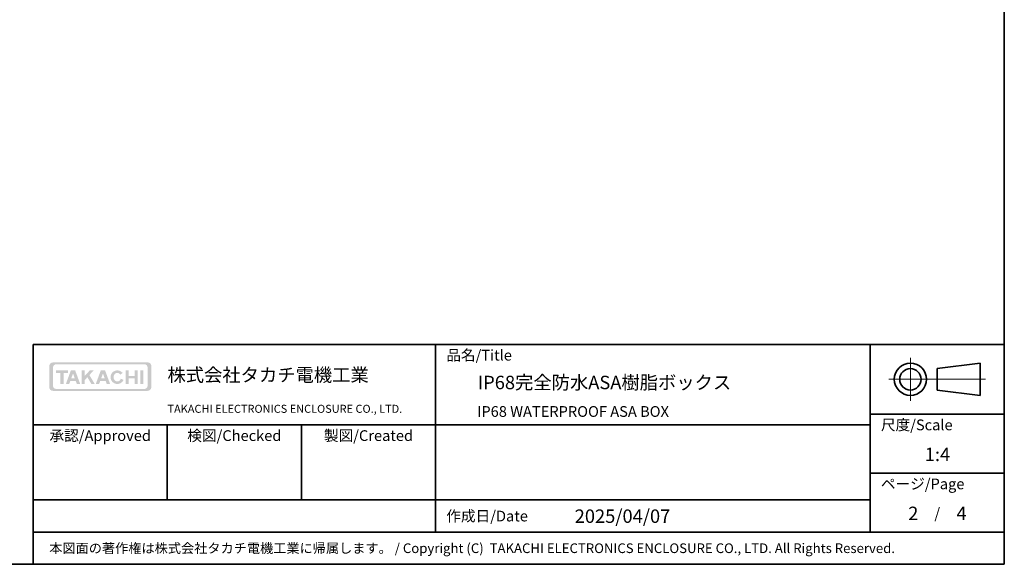
# Model space of a CAD drawing. Units: millimetres. Extents: x 43 to 5938, y 24 to 1148.
# Drawn here: x 2056 to 2790, y 24 to 430 of the extents above; entities that cross this region are included whole.
import ezdxf
from ezdxf.enums import TextEntityAlignment as Align

# ---------------------------------------------------------------- set-up
doc = ezdxf.new("R2010")
doc.units = ezdxf.units.MM
doc.header["$LTSCALE"] = 3
for name, color, linetype, lineweight in [('Border (ISO)', 7, 'Continuous', 35), ('Hatch (ISO)', 1, 'Continuous', 18), ('Title (ISO)', 7, 'Continuous', 35)]:
    doc.layers.add(name, color=color, linetype=linetype, lineweight=lineweight)
doc.styles.add('Note Text (TK)', font='MS PGothic.ttf')
doc.styles.add('文字スタイル40', font='MS PGothic.ttf')
doc.styles.add('文字スタイル67', font='arial.ttf')

# ---------------------------------------------------------------- blocks, each defined once
blk = doc.blocks.new('図面枠 tk図枠')
at = {"layer": 'Border (ISO)'}
for p in [(405.4999999999999, 289), (14.50000000000001, 8.000000000000007)]:
    blk.add_line(p, (405.4999999999999, 8.000000000000007), dxfattribs=at)
blk = doc.blocks.new('表題欄 tk表題欄')
at = {"layer": 'Hatch (ISO)'}
h = blk.add_hatch(color=256, dxfattribs=at)
edge = h.paths.add_edge_path(flags=0)
edge.add_arc((95.444849922821, 237.346881026017), 0.5958259999999996, 269.9999999999897, 360)
edge.add_line((96.040675922821, 237.3468810260171), (96.04067592282095, 240.7585970260168))
edge.add_arc((95.44484992282096, 240.7585970260169), 0.5958259999999996, 0, 90.0000000000068)
edge.add_line((95.44484992282091, 241.3544230260169), (79.00658192282103, 241.3544230260169))
edge.add_arc((79.00658192282103, 240.7585970260169), 0.5958259999999996, 90, 180)
edge.add_line((78.41075592282102, 240.7585970260168), (78.41075592282081, 237.3468810260171))
edge.add_arc((79.00658192282081, 237.3468810260168), 0.5958259999999996, 180, 270.0000000000205)
edge.add_line((79.00658192282103, 236.7510550260168), (95.44484992282091, 236.751055026017))
edge = h.paths.add_edge_path()
edge.add_line((77.70882392282107, 241.0034570260169), (77.70882392282107, 237.1020210260171))
edge.add_arc((78.41075592282097, 237.102021026017), 0.7019319999998935, 180, 270.000000000008)
edge.add_line((78.41075592282105, 236.4000890260172), (96.04067592282101, 236.4000890260172))
edge.add_arc((96.040675922821, 237.102021026017), 0.7019319999998921, 270, 360)
edge.add_line((96.7426079228209, 237.1020210260171), (96.74260792282098, 241.0034570260169))
edge.add_arc((96.04067592282107, 241.003457026017), 0.7019319999998921, 0, 90.00000000000873)
edge.add_line((96.04067592282095, 241.705389026017), (78.41075592282105, 241.7053890260169))
edge.add_arc((78.41075592282105, 241.0034570260169), 0.7019319999999984, 90.00000000000072, 180)
for points in [[(78.94128592282102, 240.1954190260171), (78.94128592282102, 239.7056990260171), (79.79013392282097, 239.7056990260171), (79.79013392282097, 237.7060090260171), (80.37779792282102, 237.7060090260171), (80.37779792282102, 239.7056990260171), (81.22664592282104, 239.7056990260171), (81.22664592282104, 240.1954190260171)], [(85.55355153134052, 237.7060090260171), (84.81294043548178, 238.9396854897348), (84.28739592282106, 238.3724785432585), (84.28739592282106, 237.7060090260171), (83.76502792282103, 237.7060090260171), (83.76502792282103, 240.1954190260171), (84.28739592282106, 240.1954190260171), (84.28739592282106, 239.1472136578642), (85.2586086041826, 240.1954190260171), (85.97643794456017, 240.1954190260171), (85.18872726044239, 239.3452627384302), (86.172817922821, 237.7060090260171)], [(91.96090243223207, 240.1954190260171), (91.96090243223207, 237.7060090260171), (92.4791894322321, 237.7060090260171), (92.4791894322321, 238.7058540260171), (93.63819343223211, 238.7058540260171), (93.63819343223211, 237.7060090260171), (94.15648043223207, 237.7060090260171), (94.15648043223207, 240.1954190260171), (93.63819343223211, 240.1954190260171), (93.63819343223211, 239.195574026017), (92.4791894322321, 239.195574026017), (92.4791894322321, 240.1954190260171)], [(94.71149643223212, 240.1954190260171), (94.71149643223212, 237.7060090260171), (95.2338644322322, 237.7060090260171), (95.2338644322322, 240.1954190260171)]]:
    blk.add_hatch(color=256, dxfattribs=at).paths.add_polyline_path(points)
h = blk.add_hatch(color=256, dxfattribs=at)
h.paths.add_polyline_path([(82.45967999495221, 238.7589070260171), (81.8218998506899, 238.7589070260171), (82.14078992282104, 239.627313026017)], flags=0)
h.paths.add_polyline_path([(82.64850318183746, 238.2447010260171), (81.63307666380464, 238.2447010260171), (81.43526189659153, 237.7060090260171), (80.81854592282102, 237.7060090260171), (81.73268992282102, 240.1954190260171), (82.54888992282102, 240.1954190260171), (83.46303392282098, 237.7060090260171), (82.84631794905052, 237.7060090260171)])
h = blk.add_hatch(color=256, dxfattribs=at)
h.paths.add_polyline_path([(87.39654585068993, 238.7589070260171), (88.03432599495216, 238.7589070260171), (87.71543592282107, 239.627313026017)], flags=0)
h.paths.add_polyline_path([(87.00990789659151, 237.7060090260171), (87.20772266380467, 238.2447010260171), (88.22314918183736, 238.2447010260171), (88.42096394905047, 237.7060090260171), (89.03767992282091, 237.7060090260171), (88.123535922821, 240.1954190260171), (87.30733592282104, 240.1954190260171), (86.39319192282105, 237.7060090260171)])
h = blk.add_hatch(color=256, dxfattribs=at)
edge = h.paths.add_edge_path()
edge.add_arc((90.39257192282079, 238.9507140260171), 1.273272000000011, 38.55054079078439, 336.5820184016556)
edge.add_line((91.56096443223191, 238.4446700260172), (91.04202846323602, 238.6694270587604))
edge.add_ellipse((90.392571922821, 238.9507140260171), major_axis=(0, -0.7998759999999119), ratio=0.8673469387756529, start_angle=128.5505407907963, end_angle=426.582018401653, ccw=False)
edge.add_line((90.96328818027123, 239.4055047731898), (91.38834540645578, 239.7442231660233))
at = {"layer": 'Title (ISO)'}
for p, q in [((74.70882392282105, 245.052739026017), (255.7088239228211, 245.052739026017)), ((74.70882392282105, 204.052739026017), (74.70882392282105, 245.052739026017)), ((149.7088239228211, 245.052739026017), (149.7088239228211, 210.052739026017)), ((230.7088239228211, 245.052739026017), (230.7088239228211, 210.052739026017)), ((255.7088239228211, 245.052739026017), (255.7088239228211, 204.052739026017)), ((243.2088239228211, 240.552739026017), (251.2088239228211, 241.552739026017)), ((243.2088239228211, 240.552739026017), (243.2088239228211, 236.552739026017)), ((251.2088239228211, 235.552739026017), (251.2088239228211, 241.552739026017)), ((243.2088239228211, 236.552739026017), (251.2088239228211, 235.552739026017)), ((230.7088239228211, 232.052739026017), (255.7088239228211, 232.052739026017)), ((74.70882392282105, 230.052739026017), (230.7088239228211, 230.0527390260171)), ((99.70882392282105, 230.052739026017), (99.70882392282108, 216.052739026017)), ((124.708823922821, 230.052739026017), (124.708823922821, 216.052739026017)), ((230.7088239228211, 221.052739026017), (255.7088239228211, 221.052739026017)), ((74.70882392282105, 216.052739026017), (230.7088239228211, 216.052739026017)), ((255.7088239228211, 210.052739026017), (74.70882392282105, 210.052739026017)), ((74.70882392282105, 204.052739026017), (255.7088239228211, 204.052739026017))]:
    blk.add_line(p, q, dxfattribs=at)
at = {"layer": 'Title (ISO)', "color": 4, "linetype": 'Continuous', "lineweight": 18}
for p, q in [((238.2088239228211, 242.5527390260171), (238.2088239228211, 234.552739026017)), ((252.2088239228211, 238.552739026017), (234.2088239228211, 238.552739026017))]:
    blk.add_line(p, q, dxfattribs=at)
at = {"layer": 'Title (ISO)'}
for radius in [3, 2]:
    blk.add_circle((238.2088239228211, 238.5527390260171), radius, dxfattribs=at)
at = {"layer": 'Title (ISO)', "color": 1, "char_height": 2.000000029802322, "line_spacing_factor": 1.5, "style": 'Note Text (TK)'}
for s, insert, attachment_point in [('\\fＭＳ Ｐゴシック|b0|i0;{\\H2.0000;品名/Title}', (151.708823922821, 243.052739026017), 4), ('\\fＭＳ Ｐゴシック|b0|i0;{\\H2.0000;尺度/Scale}', (232.7088239228211, 230.052739026017), 4), ('\\fＭＳ Ｐゴシック|b0|i0;{\\H2.0000;承認/Approved}', (87.20882392282105, 228.052739026017), 5), ('\\fＭＳ Ｐゴシック|b0|i0;{\\H2.0000;検図/Checked}', (112.208823922821, 228.0527390260171), 5), ('\\fＭＳ Ｐゴシック|b0|i0;{\\H2.0000;製図/Created}', (137.208823922821, 228.052739026017), 5), ('\\fＭＳ Ｐゴシック|b0|i0;{\\H2.0000;ページ/Page}', (232.7088239228211, 219.052739026017), 4), ('\\fＭＳ Ｐゴシック|b0|i0;{\\H2.0000;作成日/Date}', (151.708823922821, 213.052739026017), 4)]:
    blk.add_mtext(s, dxfattribs=dict(at, insert=insert, attachment_point=attachment_point))
at = {"layer": 'Title (ISO)', "color": 7, "line_spacing_factor": 1.5, "style": 'Note Text (TK)'}
for s, insert, char_height, attachment_point in [('株式会社タカチ電機工業', (99.74260792282095, 239.052739026017), 2.5, 4), ('\\fArial|b0|i0;{\\H1.4986;TAKACHI ELECTRONICS ENCLOSURE CO., LTD.}', (99.74260792282095, 233.052739026017), 1.49859994649887, 4), ('\\fＭＳ Ｐゴシック|b0|i0;{\\H2.0000;/}', (243.2088239228211, 213.5527390260171), 2.000000029802322, 5), ('\\fMS PGothic|b0|i0;{\\H1.8000;本図面の著作権は株式会社タカチ電機工業に帰属します。 / Copyright (C)\xa0 TAKACHI ELECTRONICS ENCLOSURE CO., LTD. All Rights Reserved.}', (77.70882392282107, 207.052739026017), 1.800000071525573, 4)]:
    blk.add_mtext(s, dxfattribs=dict(at, insert=insert, char_height=char_height, attachment_point=attachment_point))
at = {"layer": 'Title (ISO)', "color": 7}
for tag, p, height, style in [('<品名>_001', (157.5809830137301, 236.7104094805625), 2.5, 'Note Text (TK)'), ('<Title>_001', (157.4482509312165, 231.5520568828656), 2.000000029802322, '文字スタイル67'), ('<型番>_001', (157.6747330123755, 220.0527389664124), 3.000000119209289, '文字スタイル40'), ('<ページ_No.>_001', (237.9488807410029, 212.302739026017), 2.5, 'Note Text (TK)'), ('<総ページ数>_001', (246.7926307410029, 212.302739026017), 2.5, 'Note Text (TK)'), ('作成日_001', (175.6392216500938, 211.7814322078352), 2.5, 'Note Text (TK)')]:
    blk.add_attdef(tag, p, '', height=height, dxfattribs=dict(at, style=style))
at = {"layer": 'Title (ISO)', "color": 7, "style": 'Note Text (TK)'}
for tag, p in [('<尺度>', (243.2088239228211, 224.552739026017)), ('<部品サイズ>', (112.208823922821, 213.052739026017))]:
    blk.add_attdef(tag, text='', height=2.5, dxfattribs=at).set_placement(p, align=Align.MIDDLE_CENTER)

msp = doc.modelspace()

# ---------------------------------------------------------------- block references
at = {"xscale": 4, "yscale": 4, "zscale": 4}
msp.add_blockref('図面枠 tk図枠', (1168.5, -7.999999999999978), dxfattribs=at)
ref = msp.add_blockref('表題欄 tk表題欄', (1767.664704308715, -792.2109561040681), dxfattribs=dict(xscale=4, yscale=4, zscale=4))
ref.add_attrib('<品名>_001', 'IP68完全防水ASA樹脂ボックス', (2397.988636363637, 154.6306818181818), dxfattribs={"layer": 'Title (ISO)', "color": 7, "height": 10, "style": 'Note Text (TK)'})
ref.add_attrib('<尺度>_001', '1:4', (2731.210227272727, 101.0000000000001), dxfattribs={"layer": 'Title (ISO)', "color": 7, "height": 10, "style": 'Note Text (TK)'})
ref.add_attrib('作成日_001', '2025/04/07', (2470.221590909091, 54.91477272727272), dxfattribs={"layer": 'Title (ISO)', "color": 7, "height": 10, "style": 'Note Text (TK)'})
ref.add_attrib('<Title>_001', 'IP68 WATERPROOF ASA BOX', (2397.457708033582, 133.9972714273942), dxfattribs={"layer": 'Title (ISO)', "color": 7, "height": 8.00000011920929, "style": '文字スタイル67'})
ref.add_attrib('<ページ_No.>_001', '2', (2718.863636363636, 57.00000000000002), dxfattribs={"layer": 'Title (ISO)', "color": 7, "height": 10, "style": 'Note Text (TK)'})
ref.add_attrib('<総ページ数>_001', '4', (2754.835227272728, 57.00000000000002), dxfattribs={"layer": 'Title (ISO)', "color": 7, "height": 10, "style": 'Note Text (TK)'})

doc.saveas('drawing.dxf')
